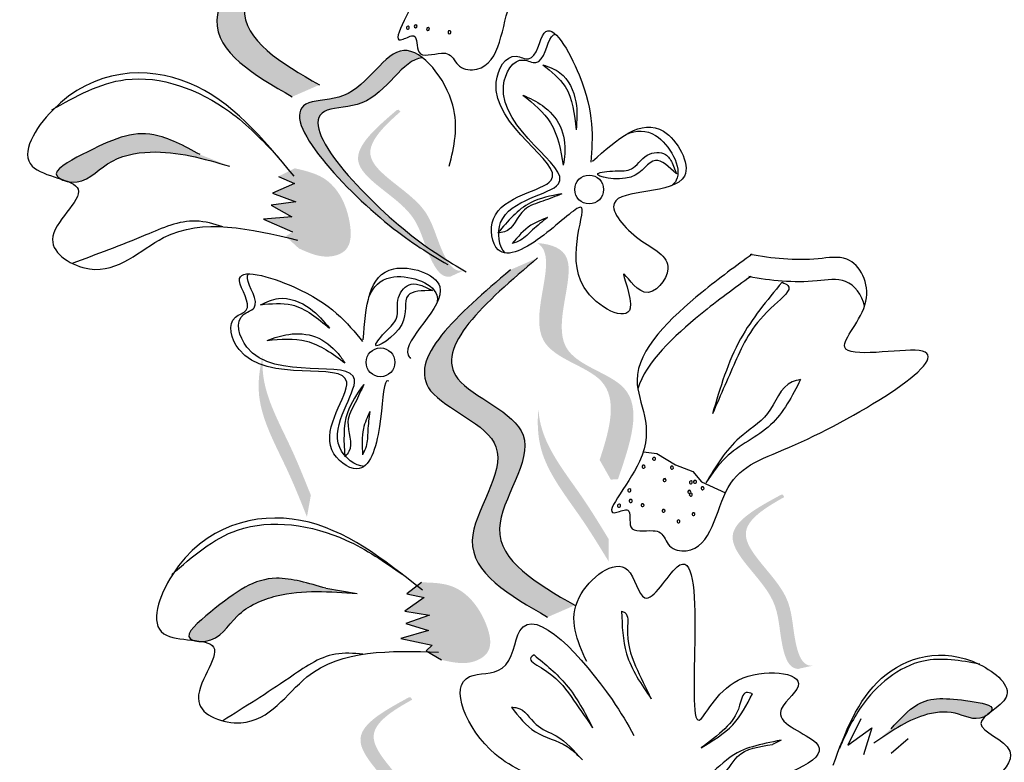
# Model space of a CAD drawing. Units: inches. Extents: x 20 to 120, y 20 to 164.
# Drawn here: x 52 to 53, y 102 to 103 of the extents above; entities that cross this region are included whole.
import ezdxf

# ---------------------------------------------------------------- set-up
doc = ezdxf.new("R2010")
doc.units = ezdxf.units.IN
doc.header["$MEASUREMENT"] = 0
doc.layers.add('Z_Pflanzebene', color=7, linetype='Continuous')

# ---------------------------------------------------------------- blocks, each defined once
blk = doc.blocks.new('Z_Lavendel neu 0.3')
at = {"lineweight": 30, "true_color": 0x44a009}
h = blk.add_hatch(color=74, dxfattribs=at)
edge = h.paths.add_edge_path()
edge.add_spline(control_points=[(-16.3111, 15.8741), (-16.3513, 15.8973), (-16.4277, 15.9413), (-16.3249, 16.0618), (-16.4934, 16.1182), (-16.4055, 16.1935), (-16.3504, 16.2406)], knot_values=[0, 0, 0, 0, 1.189658, 2.257664, 3.212729, 4.815743, 4.815743, 4.815743, 4.815743], degree=3, periodic=0)
edge.add_line((-16.3504, 16.2406), (-16.3216, 16.2532))
edge.add_spline(control_points=[(-16.3216, 16.2532), (-16.3768, 16.2061), (-16.4647, 16.1308), (-16.2962, 16.0744), (-16.399, 15.9539), (-16.3226, 15.9099), (-16.2824, 15.8866)], knot_values=[0, 0, 0, 0, 1.603014, 2.558079, 3.626085, 4.815743, 4.815743, 4.815743, 4.815743], degree=3, periodic=0)
edge.add_line((-16.2824, 15.8866), (-16.3111, 15.8741))
h = blk.add_hatch(color=74, dxfattribs=at)
edge = h.paths.add_edge_path()
edge.add_spline(control_points=[(-16.1587, 15.704), (-16.1739, 15.7131), (-16.2311, 15.7498), (-16.347, 15.8727), (-16.2377, 15.8694), (-16.2088, 15.9327), (-16.1801, 15.9203), (-16.1735, 15.9151)], knot_values=[0.883561, 0.883561, 0.883561, 0.883561, 1.33127, 2.496472, 2.777747, 3.378001, 3.566756, 3.566756, 3.566756, 3.566756], degree=3, periodic=0)
edge.add_spline(control_points=[(-16.1735, 15.9151), (-16.1736, 15.9151), (-16.1943, 15.914), (-16.2182, 15.8617), (-16.3275, 15.865), (-16.2228, 15.7541), (-16.168, 15.7147), (-16.1585, 15.7084)], knot_values=[1.068339, 1.068339, 1.068339, 1.068339, 1.072316, 1.67257, 1.953845, 3.119046, 3.382077, 3.382077, 3.382077, 3.382077], degree=3, periodic=0)
edge.add_line((-16.1585, 15.7084), (-16.1587, 15.704))
h = blk.add_hatch(color=74, dxfattribs=at)
edge = h.paths.add_edge_path()
edge.add_spline(control_points=[(-16.1301, 15.6907), (-16.1331, 15.69), (-16.1422, 15.6908), (-16.1585, 15.72), (-16.1671, 15.7668), (-16.252, 15.8053), (-16.2149, 15.8425), (-16.1968, 15.8584)], knot_values=[0.560734, 0.560734, 0.560734, 0.560734, 1.190913, 2.562758, 5.447101, 10.10323, 13.468903, 13.468903, 13.468903, 13.468903], degree=3, periodic=0)
edge.add_spline(control_points=[(-16.1968, 15.8584), (-16.1975, 15.8591), (-16.1982, 15.8598), (-16.1988, 15.8604)], knot_values=[18.947861, 18.947861, 18.947861, 18.947861, 19.178659, 19.178659, 19.178659, 19.178659], degree=3, periodic=0)
edge.add_line((-16.1988, 15.8604), (-16.2006, 15.8601))
edge.add_spline(control_points=[(-16.2006, 15.8601), (-16.2222, 15.8416), (-16.2693, 15.801), (-16.18, 15.7606), (-16.1715, 15.7138), (-16.1554, 15.6849), (-16.1467, 15.6839), (-16.144, 15.6843)], knot_values=[0, 0, 0, 0, 6.05927, 13.244655, 17.695802, 19.812847, 20.683744, 20.683744, 20.683744, 20.683744], degree=3, periodic=0)
edge.add_spline(control_points=[(-16.144, 15.6843), (-16.1395, 15.6865), (-16.1348, 15.6886), (-16.1301, 15.6907)], knot_values=[3.688703, 3.688703, 3.688703, 3.688703, 4.546623, 4.546623, 4.546623, 4.546623], degree=3, periodic=0)
h = blk.add_hatch(color=74, dxfattribs=at)
edge = h.paths.add_edge_path()
edge.add_spline(control_points=[(-16.556, 15.7875), (-16.5575, 15.7883), (-16.5664, 15.7954), (-16.5096, 15.8257), (-16.4662, 15.8442), (-16.4249, 15.822), (-16.4082, 15.813)], knot_values=[0, 0, 0, 0, 0.026547, 0.21034, 0.62128, 0.901123, 0.901123, 0.901123, 0.901123], degree=3, periodic=0)
edge.add_line((-16.4082, 15.813), (-16.3772, 15.8008))
edge.add_spline(control_points=[(-16.3772, 15.8008), (-16.4047, 15.8088), (-16.4474, 15.821), (-16.507, 15.809), (-16.5288, 15.7818), (-16.5467, 15.7844), (-16.5481, 15.7847)], knot_values=[0.941704, 0.941704, 0.941704, 0.941704, 1.387469, 1.632284, 1.855192, 1.875474, 1.875474, 1.875474, 1.875474], degree=3, periodic=0)
edge.add_spline(control_points=[(-16.5481, 15.7847), (-16.5506, 15.7857), (-16.5532, 15.7866), (-16.556, 15.7875)], knot_values=[2.031207, 2.031207, 2.031207, 2.031207, 2.070878, 2.070878, 2.070878, 2.070878], degree=3, periodic=0)
h = blk.add_hatch(color=74, dxfattribs=at)
edge = h.paths.add_edge_path()
edge.add_spline(control_points=[(-16.3084, 15.7986), (-16.2977, 15.7961), (-16.2685, 15.7894), (-16.2488, 15.7517), (-16.2484, 15.7123), (-16.2768, 15.7017), (-16.2931, 15.7091), (-16.304, 15.714)], knot_values=[0, 0, 0, 0, 0.161114, 0.441427, 0.586891, 0.672069, 0.848925, 0.848925, 0.848925, 0.848925], degree=3, periodic=0)
edge.add_line((-16.304, 15.714), (-16.318, 15.7268))
edge.add_line((-16.318, 15.7268), (-16.3106, 15.7314))
edge.add_line((-16.3106, 15.7314), (-16.3415, 15.745))
edge.add_line((-16.3415, 15.745), (-16.3113, 15.7472))
edge.add_line((-16.3113, 15.7472), (-16.3332, 15.7596))
edge.add_line((-16.3332, 15.7596), (-16.3071, 15.7631))
edge.add_line((-16.3071, 15.7631), (-16.3318, 15.7723))
edge.add_line((-16.3318, 15.7723), (-16.3087, 15.7824))
edge.add_line((-16.3087, 15.7824), (-16.3256, 15.79))
edge.add_line((-16.3256, 15.79), (-16.3084, 15.7986))
h = blk.add_hatch(color=74, dxfattribs=at)
edge = h.paths.add_edge_path()
edge.add_spline(control_points=[(-15.9867, 15.4908), (-15.9757, 15.5237), (-15.9605, 15.5828), (-16.0784, 15.6051), (-16.0326, 15.6972), (-16.0489, 15.7174), (-16.0521, 15.7197)], knot_values=[3.509882, 3.509882, 3.509882, 3.509882, 7.088532, 10.237069, 14.170147, 14.843915, 14.843915, 14.843915, 14.843915], degree=3, periodic=0)
edge.add_spline(control_points=[(-16.0521, 15.7197), (-16.0367, 15.7184), (-16.0016, 15.7045), (-16.0546, 15.5979), (-15.9314, 15.5746), (-15.9544, 15.508), (-15.9673, 15.4705)], knot_values=[2.295062, 2.295062, 2.295062, 2.295062, 4.18365, 8.116728, 11.265265, 15.317095, 15.317095, 15.317095, 15.317095], degree=3, periodic=0)
edge.add_line((-15.9673, 15.4705), (-15.9749, 15.47))
edge.add_spline(control_points=[(-15.9749, 15.47), (-15.9788, 15.4769), (-15.9827, 15.4839), (-15.9867, 15.4908)], knot_values=[144.751726, 144.751726, 144.751726, 144.751726, 145.762031, 145.762031, 145.762031, 145.762031], degree=3, periodic=0)
h = blk.add_hatch(color=74, dxfattribs=at)
edge = h.paths.add_edge_path()
edge.add_spline(control_points=[(-16.0416, 15.3249), (-16.0818, 15.3481), (-16.1582, 15.3921), (-16.0554, 15.5126), (-16.2239, 15.569), (-16.136, 15.6443), (-16.0808, 15.6914)], knot_values=[0, 0, 0, 0, 1.189658, 2.257664, 3.212729, 4.815743, 4.815743, 4.815743, 4.815743], degree=3, periodic=0)
edge.add_line((-16.0808, 15.6914), (-16.0521, 15.704))
edge.add_spline(control_points=[(-16.0521, 15.704), (-16.1072, 15.6568), (-16.1952, 15.5816), (-16.0267, 15.5251), (-16.1294, 15.4047), (-16.0531, 15.3606), (-16.0128, 15.3374)], knot_values=[0, 0, 0, 0, 1.603014, 2.558079, 3.626085, 4.815743, 4.815743, 4.815743, 4.815743], degree=3, periodic=0)
edge.add_line((-16.0128, 15.3374), (-16.0416, 15.3249))
h = blk.add_hatch(color=74, dxfattribs=at)
edge = h.paths.add_edge_path()
edge.add_spline(control_points=[(-16.2955, 15.4306), (-16.3021, 15.4472), (-16.319, 15.4896), (-16.351, 15.546), (-16.3456, 15.5872), (-16.3419, 15.6015)], knot_values=[0.549592, 0.549592, 0.549592, 0.549592, 1.117331, 1.997312, 2.458846, 2.458846, 2.458846, 2.458846], degree=3, periodic=0)
edge.add_spline(control_points=[(-16.3419, 15.6015), (-16.3425, 15.595), (-16.3427, 15.5616), (-16.3149, 15.5125), (-16.2981, 15.4702), (-16.2914, 15.4536)], knot_values=[3.19782, 3.19782, 3.19782, 3.19782, 4.05183, 7.578126, 9.853196, 9.853196, 9.853196, 9.853196], degree=3, periodic=0)
edge.add_line((-16.2914, 15.4536), (-16.2955, 15.4306))
h = blk.add_hatch(color=74, dxfattribs=at)
edge = h.paths.add_edge_path()
edge.add_spline(control_points=[(-15.9772, 15.3837), (-15.9865, 15.3989), (-16.0102, 15.4379), (-16.051, 15.4882), (-16.0526, 15.5298), (-16.0513, 15.5445)], knot_values=[0.549592, 0.549592, 0.549592, 0.549592, 1.117331, 1.997312, 2.458846, 2.458846, 2.458846, 2.458846], degree=3, periodic=0)
edge.add_spline(control_points=[(-16.0513, 15.5445), (-16.0508, 15.5379), (-16.0455, 15.505), (-16.01, 15.4612), (-15.9863, 15.4223), (-15.977, 15.407)], knot_values=[3.19782, 3.19782, 3.19782, 3.19782, 4.05183, 7.578126, 9.853196, 9.853196, 9.853196, 9.853196], degree=3, periodic=0)
edge.add_line((-15.977, 15.407), (-15.9772, 15.3837))
h = blk.add_hatch(color=74, dxfattribs=at)
edge = h.paths.add_edge_path()
edge.add_spline(control_points=[(-15.7622, 15.2735), (-15.7653, 15.2735), (-15.774, 15.2762), (-15.7837, 15.3082), (-15.7821, 15.3558), (-15.8569, 15.4114), (-15.8128, 15.4399), (-15.7918, 15.4516)], knot_values=[0.560734, 0.560734, 0.560734, 0.560734, 1.190913, 2.562758, 5.447101, 10.10323, 13.468903, 13.468903, 13.468903, 13.468903], degree=3, periodic=0)
edge.add_spline(control_points=[(-15.7918, 15.4516), (-15.7923, 15.4524), (-15.7928, 15.4532), (-15.7933, 15.454)], knot_values=[18.947861, 18.947861, 18.947861, 18.947861, 19.178659, 19.178659, 19.178659, 19.178659], degree=3, periodic=0)
edge.add_line((-15.7933, 15.454), (-15.7951, 15.4541))
edge.add_spline(control_points=[(-15.7951, 15.4541), (-15.8201, 15.4405), (-15.8747, 15.4109), (-15.7961, 15.3524), (-15.7977, 15.3049), (-15.7881, 15.2733), (-15.7798, 15.2704), (-15.7771, 15.2702)], knot_values=[0, 0, 0, 0, 6.05927, 13.244655, 17.695802, 19.812847, 20.683744, 20.683744, 20.683744, 20.683744], degree=3, periodic=0)
edge.add_spline(control_points=[(-15.7771, 15.2702), (-15.7722, 15.2714), (-15.7672, 15.2725), (-15.7622, 15.2735)], knot_values=[3.688703, 3.688703, 3.688703, 3.688703, 4.546623, 4.546623, 4.546623, 4.546623], degree=3, periodic=0)
h = blk.add_hatch(color=74, dxfattribs=at)
edge = h.paths.add_edge_path()
edge.add_spline(control_points=[(-16.415, 15.3003), (-16.4166, 15.3008), (-16.4267, 15.3058), (-16.3774, 15.3472), (-16.3387, 15.3741), (-16.2937, 15.3607), (-16.2755, 15.3553)], knot_values=[0, 0, 0, 0, 0.048939, 0.387766, 1.14534, 1.661235, 1.661235, 1.661235, 1.661235], degree=3, periodic=0)
edge.add_line((-16.2755, 15.3553), (-16.2426, 15.3498))
edge.add_spline(control_points=[(-16.2426, 15.3498), (-16.2712, 15.3519), (-16.3155, 15.3552), (-16.3714, 15.3313), (-16.3872, 15.3002), (-16.4052, 15.2991), (-16.4067, 15.2991)], knot_values=[1.736046, 1.736046, 1.736046, 1.736046, 2.557822, 3.009142, 3.420076, 3.457467, 3.457467, 3.457467, 3.457467], degree=3, periodic=0)
edge.add_spline(control_points=[(-16.4067, 15.2991), (-16.4093, 15.2996), (-16.4121, 15.3), (-16.415, 15.3003)], knot_values=[3.744562, 3.744562, 3.744562, 3.744562, 3.817696, 3.817696, 3.817696, 3.817696], degree=3, periodic=0)
h = blk.add_hatch(color=74, dxfattribs=at)
edge = h.paths.add_edge_path()
edge.add_spline(control_points=[(-16.1748, 15.3616), (-16.1639, 15.3613), (-16.1339, 15.3607), (-16.107, 15.3278), (-16.0985, 15.2893), (-16.1242, 15.2732), (-16.1416, 15.2771), (-16.1534, 15.2797)], knot_values=[0, 0, 0, 0, 0.161114, 0.441427, 0.586891, 0.672069, 0.848925, 0.848925, 0.848925, 0.848925], degree=3, periodic=0)
edge.add_line((-16.1534, 15.2797), (-16.1696, 15.2894))
edge.add_line((-16.1696, 15.2894), (-16.1633, 15.2953))
edge.add_line((-16.1633, 15.2953), (-16.1963, 15.3023))
edge.add_line((-16.1963, 15.3023), (-16.1672, 15.3106))
edge.add_line((-16.1672, 15.3106), (-16.1912, 15.3183))
edge.add_line((-16.1912, 15.3183), (-16.1663, 15.3271))
edge.add_line((-16.1663, 15.3271), (-16.1924, 15.331))
edge.add_line((-16.1924, 15.331), (-16.1719, 15.3456))
edge.add_line((-16.1719, 15.3456), (-16.19, 15.3496))
edge.add_line((-16.19, 15.3496), (-16.1748, 15.3616))
h = blk.add_hatch(color=74, dxfattribs=at)
edge = h.paths.add_edge_path()
edge.add_spline(control_points=[(-16.1548, 15.0597), (-16.1579, 15.0598), (-16.1667, 15.0624), (-16.1764, 15.0944), (-16.1748, 15.142), (-16.2496, 15.1976), (-16.2055, 15.2261), (-16.1844, 15.2378)], knot_values=[0.560734, 0.560734, 0.560734, 0.560734, 1.190913, 2.562758, 5.447101, 10.10323, 13.468903, 13.468903, 13.468903, 13.468903], degree=3, periodic=0)
edge.add_spline(control_points=[(-16.1844, 15.2378), (-16.185, 15.2386), (-16.1855, 15.2394), (-16.186, 15.2402)], knot_values=[18.947861, 18.947861, 18.947861, 18.947861, 19.178659, 19.178659, 19.178659, 19.178659], degree=3, periodic=0)
edge.add_line((-16.186, 15.2402), (-16.1878, 15.2403))
edge.add_spline(control_points=[(-16.1878, 15.2403), (-16.2128, 15.2267), (-16.2674, 15.1971), (-16.1888, 15.1386), (-16.1904, 15.0911), (-16.1808, 15.0595), (-16.1725, 15.0566), (-16.1697, 15.0564)], knot_values=[0, 0, 0, 0, 6.05927, 13.244655, 17.695802, 19.812847, 20.683744, 20.683744, 20.683744, 20.683744], degree=3, periodic=0)
edge.add_spline(control_points=[(-16.1697, 15.0564), (-16.1649, 15.0576), (-16.1599, 15.0587), (-16.1548, 15.0597)], knot_values=[3.688703, 3.688703, 3.688703, 3.688703, 4.546623, 4.546623, 4.546623, 4.546623], degree=3, periodic=0)
h = blk.add_hatch(color=74, dxfattribs=at)
edge = h.paths.add_edge_path()
edge.add_spline(control_points=[(-15.6792, 15.207), (-15.6701, 15.217), (-15.6477, 15.2416), (-15.6143, 15.2393), (-15.5692, 15.2323), (-15.5735, 15.2255), (-15.5742, 15.2246)], knot_values=[0, 0, 0, 0, 0.402957, 0.994686, 1.259338, 1.297564, 1.297564, 1.297564, 1.297564], degree=3, periodic=0)
edge.add_spline(control_points=[(-15.5742, 15.2246), (-15.5759, 15.2233), (-15.5775, 15.2221), (-15.5789, 15.2209)], knot_values=[2.924816, 2.924816, 2.924816, 2.924816, 2.98194, 2.98194, 2.98194, 2.98194], degree=3, periodic=0)
edge.add_spline(control_points=[(-15.5789, 15.2209), (-15.5798, 15.2203), (-15.5911, 15.2144), (-15.6121, 15.2275), (-15.6548, 15.2216), (-15.6805, 15.2034), (-15.6972, 15.1917)], knot_values=[1.355997, 1.355997, 1.355997, 1.355997, 1.385203, 1.706177, 2.058696, 2.700571, 2.700571, 2.700571, 2.700571], degree=3, periodic=0)
edge.add_line((-15.6972, 15.1917), (-15.6792, 15.207))
at = {"color": 74, "lineweight": 30, "true_color": 0x44a009}
for p, q in [((-15.91, 15.8044), (-15.9056, 15.7926)), ((-16.3087, 15.7824), (-16.3318, 15.7723)), ((-16.3256, 15.79), (-16.3087, 15.7824)), ((-16.3318, 15.7723), (-16.3071, 15.7631)), ((-16.3071, 15.7631), (-16.3332, 15.7596)), ((-16.3332, 15.7596), (-16.3113, 15.7472)), ((-16.3113, 15.7472), (-16.3415, 15.745)), ((-16.3415, 15.745), (-16.3106, 15.7314)), ((-16.1743, 15.6749), (-16.163, 15.6695)), ((-15.9404, 15.4992), (-15.9262, 15.4974)), ((-15.9262, 15.4974), (-15.9065, 15.4855)), ((-15.9065, 15.4855), (-15.8884, 15.4786)), ((-15.8884, 15.4786), (-15.8792, 15.4675)), ((-15.8792, 15.4675), (-15.8539, 15.4562)), ((-16.1748, 15.3616), (-16.19, 15.3496)), ((-16.2755, 15.3553), (-16.2426, 15.3498)), ((-16.1719, 15.3456), (-16.1924, 15.331)), ((-16.19, 15.3496), (-16.1719, 15.3456)), ((-16.1924, 15.331), (-16.1663, 15.3271)), ((-16.1663, 15.3271), (-16.1912, 15.3183)), ((-16.1912, 15.3183), (-16.1672, 15.3106)), ((-16.1672, 15.3106), (-16.1963, 15.3023)), ((-16.1963, 15.3023), (-16.1633, 15.2953)), ((-16.1633, 15.2953), (-16.1696, 15.2894)), ((-16.1696, 15.2894), (-16.1534, 15.2797)), ((-15.7112, 15.2177), (-15.7248, 15.1896)), ((-15.7248, 15.1896), (-15.6996, 15.208)), ((-15.6996, 15.208), (-15.7082, 15.1795)), ((-15.7952, 15.1951), (-15.8044, 15.1904)), ((-15.6611, 15.1963), (-15.6791, 15.1809))]:
    blk.add_line(p, q, dxfattribs=at)
for centre in [(-15.9977, 15.7762), (-16.2179, 15.5938)]:
    blk.add_circle(centre, 0.0152, dxfattribs=at)
for centre, start, end in [((-16.189, 15.947), 343.7456, 163.7456), ((-16.1808, 15.9484), 350.5295, 170.5295), ((-16.1808, 15.9484), 170.5295, 350.5295), ((-16.189, 15.947), 163.7456, 343.7456), ((-16.1677, 15.9455), 350.5295, 170.5295), ((-16.1677, 15.9455), 170.5295, 350.5295), ((-16.1451, 15.9422), 170.5295, 350.5295), ((-16.1451, 15.9422), 350.5295, 170.5295), ((-15.9292, 15.4919), 163.7456, 343.7456), ((-15.9292, 15.4919), 343.7456, 163.7456), ((-15.9403, 15.4837), 163.7456, 343.7456), ((-15.9403, 15.4837), 343.7456, 163.7456), ((-15.9104, 15.4827), 163.7456, 343.7456), ((-15.9104, 15.4827), 343.7456, 163.7456), ((-15.9181, 15.4695), 343.7456, 163.7456), ((-15.9553, 15.4587), 343.7456, 163.7456), ((-15.9181, 15.4695), 163.7456, 343.7456), ((-15.8904, 15.4671), 343.7456, 163.7456), ((-15.8904, 15.4671), 163.7456, 343.7456), ((-15.886, 15.4677), 163.7456, 343.7456), ((-15.886, 15.4677), 343.7456, 163.7456), ((-15.878, 15.4609), 343.7456, 163.7456), ((-15.878, 15.4609), 163.7456, 343.7456), ((-15.9553, 15.4587), 163.7456, 343.7456), ((-15.892, 15.4572), 163.7456, 343.7456), ((-15.892, 15.4572), 343.7456, 163.7456), ((-15.8905, 15.4542), 163.7456, 343.7456), ((-15.8905, 15.4542), 343.7456, 163.7456), ((-15.9662, 15.4425), 163.7456, 343.7456), ((-15.9662, 15.4425), 343.7456, 163.7456), ((-15.9539, 15.4475), 343.7456, 163.7456), ((-15.9539, 15.4475), 163.7456, 343.7456), ((-15.9413, 15.443), 163.7456, 343.7456), ((-15.9413, 15.443), 343.7456, 163.7456), ((-15.9192, 15.4371), 163.7456, 343.7456), ((-15.9192, 15.4371), 343.7456, 163.7456), ((-15.8876, 15.4335), 343.7456, 163.7456), ((-15.8876, 15.4335), 163.7456, 343.7456), ((-15.9034, 15.4259), 343.7456, 163.7456), ((-15.9034, 15.4259), 163.7456, 343.7456)]:
    blk.add_arc(centre, 0.00158, start, end, dxfattribs=at)
for points, knots in [([(-9.3121, 11.4324), (-10.042, 11.8433), (-12.0314, 13.0332), (-14.0683, 15.2254), (-15.4725, 16.8092), (-15.8952, 17.2859)], [1.008197, 1.008197, 1.008197, 1.008197, 3.900629, 9.037425, 11.249362, 11.249362, 11.249362, 11.249362]), ([(-9.3407, 11.3492), (-9.3615, 11.3609), (-9.3822, 11.3726), (-9.9446, 11.6901), (-10.4796, 12.0068), (-11.3935, 12.6283), (-11.7795, 12.9233), (-12.5186, 13.5532), (-12.8733, 13.8866), (-13.7659, 14.7791), (-14.2882, 15.3549), (-15.1917, 16.3621), (-15.5759, 16.7954), (-15.9599, 17.2285)], [0.989917, 0.989917, 0.989917, 0.989917, 1.072062, 1.072062, 3.216187, 3.216187, 4.893527, 4.893527, 6.570867, 6.570867, 9.239519, 9.239519, 11.249362, 11.249362, 11.249362, 11.249362]), ([(-16.3216, 16.2532), (-16.3768, 16.2061), (-16.4647, 16.1308), (-16.2962, 16.0744), (-16.399, 15.9539), (-16.3226, 15.9099), (-16.2824, 15.8866)], [0, 0, 0, 0, 0.2748681, 0.4386327, 0.6217632, 0.8257534, 0.8257534, 0.8257534, 0.8257534]), ([(-16.3504, 16.2406), (-16.4055, 16.1935), (-16.4934, 16.1182), (-16.3249, 16.0618), (-16.4277, 15.9413), (-16.3513, 15.8973), (-16.3111, 15.8741)], [0, 0, 0, 0, 0.2748681, 0.4386327, 0.6217632, 0.8257534, 0.8257534, 0.8257534, 0.8257534]), ([(-16.0841, 16.2222), (-16.0998, 16.2078), (-16.1431, 16.1675), (-16.2167, 16.0799), (-16.1481, 16.016), (-16.2161, 15.9208), (-16.1776, 15.9439), (-16.1822, 15.9116), (-16.1587, 15.9211), (-16.1422, 15.9193), (-16.1364, 15.9027), (-16.0902, 15.8997), (-16.0908, 15.9927), (-16.0034, 16.0254), (-15.8075, 16.1787), (-16.0062, 16.1125), (-15.9445, 16.1858), (-15.9768, 16.2362), (-16.0289, 16.2203), (-16.0628, 16.2201), (-16.0865, 16.2216)], [0.060767, 0.060767, 0.060767, 0.060767, 0.375505, 0.921862, 1.329491, 1.607338, 1.663334, 1.747289, 1.860687, 1.898255, 1.978418, 2.066078, 2.446066, 2.845256, 3.623815, 3.997392, 4.250465, 4.481275, 4.62405, 4.965032, 4.965032, 4.965032, 4.965032]), ([(-15.9943, 15.806), (-15.9684, 15.8291), (-15.9259, 15.867), (-15.8695, 15.7657), (-15.9992, 15.7816), (-15.9474, 15.7194), (-15.9006, 15.7016), (-15.9376, 15.651), (-15.9723, 15.7078), (-15.9356, 15.6246), (-16.0405, 15.676), (-15.9833, 15.7857), (-16.0449, 15.7248), (-16.0964, 15.6957), (-16.1088, 15.7679), (-15.9766, 15.7816), (-16.1229, 15.8531), (-16.0829, 15.9234), (-16.0537, 15.9071), (-16.0457, 15.9701), (-15.9905, 15.8725), (-15.994, 15.8308), (-15.9961, 15.8051)], [0, 0, 0, 0, 0.146542, 0.240207, 0.383356, 0.466479, 0.544652, 0.60745, 0.659597, 0.725938, 0.821849, 0.974303, 1.061762, 1.152915, 1.212111, 1.344088, 1.557605, 1.619611, 1.643593, 1.700768, 1.804314, 1.971287, 1.971287, 1.971287, 1.971287]), ([(-16.0865, 15.7092), (-16.0928, 15.7157), (-16.1007, 15.764), (-15.9689, 15.7777), (-16.1152, 15.8492), (-16.0752, 15.9195), (-16.046, 15.9032), (-16.0418, 15.9359), (-16.0347, 15.9399), (-16.0331, 15.94)], [4.846162, 4.846162, 4.846162, 4.846162, 5.089649, 5.643821, 6.540377, 6.80074, 6.90144, 7.141517, 7.203008, 7.203008, 7.203008, 7.203008]), ([(-16.1453, 15.8008), (-16.1403, 15.8214), (-16.1292, 15.8669), (-16.1981, 15.9562), (-16.2377, 15.8694), (-16.347, 15.8727), (-16.224, 15.7423), (-16.1659, 15.7082), (-16.147, 15.6971)], [0, 0, 0, 0, 0.1158162, 0.2553744, 0.3983261, 0.4653125, 0.7428077, 0.8768386, 0.8768386, 0.8768386, 0.8768386]), ([(-16.309, 15.7901), (-16.342, 15.83), (-16.4076, 15.9095), (-16.5446, 15.9031), (-16.6126, 15.7914), (-16.5043, 15.7851), (-16.5896, 15.7231), (-16.5071, 15.6733), (-16.435, 15.7539), (-16.3553, 15.7347), (-16.3056, 15.7228)], [0, 0, 0, 0, 0.266515, 0.530637, 0.643866, 0.74172, 0.848866, 0.938382, 1.091109, 1.345262, 1.345262, 1.345262, 1.345262]), ([(-16.1735, 15.9151), (-16.1736, 15.9151), (-16.1943, 15.914), (-16.2182, 15.8617), (-16.3275, 15.865), (-16.2045, 15.7346), (-16.1464, 15.7005), (-16.1275, 15.6894)], [1.068339, 1.068339, 1.068339, 1.068339, 1.072316, 1.67257, 1.953845, 3.119046, 3.681842, 3.681842, 3.681842, 3.681842]), ([(-16.0467, 15.9078), (-16.0378, 15.9007), (-16.0162, 15.8836), (-16.0132, 15.8557), (-16.0114, 15.8393)], [0, 0, 0, 0, 0.0591961, 0.1436588, 0.1436588, 0.1436588, 0.1436588]), ([(-16.0467, 15.9078), (-16.0402, 15.9055), (-16.0225, 15.8994), (-16.0092, 15.8703), (-16.0107, 15.849), (-16.0114, 15.8393)], [0, 0, 0, 0, 0.0359228, 0.098979, 0.1516479, 0.1516479, 0.1516479, 0.1516479]), ([(-16.5646, 15.8603), (-16.5394, 15.8745), (-16.4797, 15.9081), (-16.384, 15.8721), (-16.342, 15.8275), (-16.326, 15.8106)], [0, 0, 0, 0, 0.1509904, 0.3572209, 0.4836511, 0.4836511, 0.4836511, 0.4836511]), ([(-16.0677, 15.8759), (-16.0566, 15.8669), (-16.0331, 15.8478), (-16.0278, 15.8178), (-16.025, 15.8019)], [0, 0, 0, 0, 0.0745959, 0.1583075, 0.1583075, 0.1583075, 0.1583075]), ([(-16.0677, 15.8759), (-16.0605, 15.8726), (-16.0447, 15.8653), (-16.0255, 15.844), (-16.0224, 15.8196), (-16.0244, 15.8059), (-16.025, 15.8019)], [0, 0, 0, 0, 0.0424464, 0.0936545, 0.1467448, 0.1685396, 0.1685396, 0.1685396, 0.1685396]), ([(-16.4082, 15.813), (-16.4249, 15.822), (-16.4662, 15.8442), (-16.5096, 15.8257), (-16.5719, 15.7924), (-16.5319, 15.7781), (-16.507, 15.809), (-16.4474, 15.821), (-16.4047, 15.8088), (-16.3772, 15.8008)], [0, 0, 0, 0, 0.0959651, 0.2368867, 0.2999141, 0.3298892, 0.4063297, 0.4902829, 0.6431468, 0.6431468, 0.6431468, 0.6431468]), ([(-15.9587, 15.8343), (-15.948, 15.8389), (-15.922, 15.8404), (-15.8967, 15.7949), (-15.9087, 15.7818), (-15.9109, 15.7802)], [0.3530878, 0.3530878, 0.3530878, 0.3530878, 0.6153275, 1.0086267, 1.0769732, 1.0769732, 1.0769732, 1.0769732]), ([(-15.9056, 15.7926), (-15.9135, 15.8001), (-15.9308, 15.8164), (-15.9471, 15.7798), (-16.0043, 15.7927), (-15.9693, 15.7964), (-15.9505, 15.7951), (-15.9397, 15.8149), (-15.9175, 15.8171), (-15.912, 15.8078), (-15.91, 15.8044)], [0, 0, 0, 0, 0.0474782, 0.1035298, 0.1667384, 0.2002615, 0.2312813, 0.2708148, 0.3057969, 0.3260542, 0.3260542, 0.3260542, 0.3260542]), ([(-16.0266, 15.7717), (-16.0382, 15.7695), (-16.0655, 15.7643), (-16.0836, 15.7428), (-16.094, 15.7304)], [0, 0, 0, 0, 0.0621141, 0.1460284, 0.1460284, 0.1460284, 0.1460284]), ([(-16.0266, 15.7717), (-16.0332, 15.769), (-16.0463, 15.7635), (-16.0712, 15.7567), (-16.0784, 15.7316), (-16.0916, 15.7306), (-16.094, 15.7304)], [0, 0, 0, 0, 0.0386361, 0.0770903, 0.1336983, 0.1462695, 0.1462695, 0.1462695, 0.1462695]), ([(-16.3842, 15.7369), (-16.3937, 15.7398), (-16.4211, 15.7477), (-16.4751, 15.7234), (-16.5177, 15.7076), (-16.5434, 15.6982)], [0.0150673, 0.0150673, 0.0150673, 0.0150673, 0.1625906, 0.4415753, 0.8641305, 0.8641305, 0.8641305, 0.8641305]), ([(-16.0418, 15.7465), (-16.0478, 15.7442), (-16.0626, 15.7384), (-16.0729, 15.7263), (-16.079, 15.7191)], [0, 0, 0, 0, 0.03448117, 0.08436319, 0.08436319, 0.08436319, 0.08436319]), ([(-16.0418, 15.7465), (-16.0471, 15.7423), (-16.0568, 15.7348), (-16.0677, 15.7231), (-16.076, 15.7201), (-16.079, 15.7191)], [0, 0, 0, 0, 0.03665244, 0.0665496, 0.08382829, 0.08382829, 0.08382829, 0.08382829]), ([(-16.0521, 15.704), (-16.1072, 15.6568), (-16.1952, 15.5816), (-16.0267, 15.5251), (-16.1294, 15.4047), (-16.0531, 15.3606), (-16.0128, 15.3374)], [0, 0, 0, 0, 0.2748681, 0.4386327, 0.6217632, 0.8257534, 0.8257534, 0.8257534, 0.8257534]), ([(-15.8256, 15.7079), (-15.8428, 15.6955), (-15.8906, 15.6606), (-15.974, 15.5823), (-15.9134, 15.5107), (-15.9922, 15.4243), (-15.9513, 15.4427), (-15.9596, 15.4111), (-15.9352, 15.4178), (-15.919, 15.414), (-15.9153, 15.3969), (-15.8697, 15.3884), (-15.8593, 15.4809), (-15.7687, 15.503), (-15.5561, 15.6321), (-15.7612, 15.5898), (-15.6912, 15.6553), (-15.7174, 15.7092), (-15.771, 15.6995), (-15.8047, 15.7034), (-15.828, 15.7076)], [0.060767, 0.060767, 0.060767, 0.060767, 0.375505, 0.921862, 1.329491, 1.607338, 1.663334, 1.747289, 1.860687, 1.898255, 1.978418, 2.066078, 2.446066, 2.845256, 3.623815, 3.997392, 4.250465, 4.481275, 4.62405, 4.965032, 4.965032, 4.965032, 4.965032]), ([(-16.2092, 15.574), (-16.2101, 15.5745), (-16.215, 15.5747), (-16.2163, 15.524), (-16.2331, 15.4673), (-16.2921, 15.5107), (-16.2065, 15.6123), (-16.3615, 15.5623), (-16.3814, 15.6406), (-16.3491, 15.6492), (-16.3871, 15.7001), (-16.2795, 15.6681), (-16.2531, 15.6357), (-16.2368, 15.6156)], [4.02713, 4.02713, 4.02713, 4.02713, 4.091095, 4.458336, 4.841085, 5.089649, 5.643821, 6.540377, 6.80074, 6.90144, 7.141517, 7.576309, 8.277425, 8.277425, 8.277425, 8.277425]), ([(-16.2361, 15.6176), (-16.2335, 15.6522), (-16.2292, 15.709), (-16.1183, 15.6752), (-16.1996, 15.6141), (-16.1873, 15.599), (-16.1861, 15.5979)], [0, 0, 0, 0, 0.615327, 1.008627, 1.609711, 1.660837, 1.660837, 1.660837, 1.660837]), ([(-16.0808, 15.6914), (-16.136, 15.6443), (-16.2239, 15.569), (-16.0554, 15.5126), (-16.1582, 15.3921), (-16.0818, 15.3481), (-16.0416, 15.3249)], [0, 0, 0, 0, 0.2748681, 0.4386327, 0.6217632, 0.8257534, 0.8257534, 0.8257534, 0.8257534]), ([(-16.2353, 15.4839), (-16.2444, 15.4842), (-16.2836, 15.5135), (-16.1982, 15.6148), (-16.3532, 15.5649), (-16.3732, 15.6432), (-16.3408, 15.6517), (-16.3605, 15.6782), (-16.3581, 15.686), (-16.3571, 15.6871)], [4.846162, 4.846162, 4.846162, 4.846162, 5.089649, 5.643821, 6.540377, 6.80074, 6.90144, 7.141517, 7.203008, 7.203008, 7.203008, 7.203008]), ([(-16.2301, 15.6627), (-16.2256, 15.6734), (-16.208, 15.6925), (-16.1581, 15.6773), (-16.1577, 15.6596), (-16.1582, 15.6568)], [0.3530878, 0.3530878, 0.3530878, 0.3530878, 0.6153275, 1.0086267, 1.0769732, 1.0769732, 1.0769732, 1.0769732]), ([(-15.8269, 15.6845), (-15.8442, 15.6722), (-15.8875, 15.6405), (-15.9381, 15.5938), (-15.9463, 15.5658)], [0.0607671, 0.0607671, 0.0607671, 0.0607671, 0.3755048, 0.8421735, 0.8421735, 0.8421735, 0.8421735]), ([(-15.7942, 15.6783), (-15.8101, 15.6591), (-15.8443, 15.6181), (-15.8595, 15.5669), (-15.8676, 15.5395)], [0, 0, 0, 0, 0.1330597, 0.2850468, 0.2850468, 0.2850468, 0.2850468]), ([(-15.7942, 15.6783), (-15.7917, 15.6772), (-15.7806, 15.6726), (-15.8227, 15.6391), (-15.8405, 15.602), (-15.8588, 15.5597), (-15.8676, 15.5395)], [0, 0, 0, 0, 0.0126313, 0.057504, 0.1824025, 0.2964897, 0.2964897, 0.2964897, 0.2964897]), ([(-15.7072, 15.653), (-15.7098, 15.6651), (-15.7243, 15.6848), (-15.7723, 15.6761), (-15.806, 15.68), (-15.8294, 15.6842)], [4.3251381, 4.3251381, 4.3251381, 4.3251381, 4.4812749, 4.6240504, 4.9650324, 4.9650324, 4.9650324, 4.9650324]), ([(-16.163, 15.6695), (-16.1739, 15.6694), (-16.1976, 15.6691), (-16.184, 15.6315), (-16.2341, 15.6011), (-16.2115, 15.6281), (-16.1971, 15.6401), (-16.203, 15.6619), (-16.1885, 15.6789), (-16.1782, 15.676), (-16.1743, 15.6749)], [0, 0, 0, 0, 0.0474782, 0.1035298, 0.1667384, 0.2002615, 0.2312813, 0.2708148, 0.3057969, 0.3260542, 0.3260542, 0.3260542, 0.3260542]), ([(-16.3445, 15.6546), (-16.3383, 15.6574), (-16.3212, 15.6653), (-16.2916, 15.6536), (-16.2778, 15.6372), (-16.2716, 15.6297)], [0, 0, 0, 0, 0.0359228, 0.098979, 0.1516479, 0.1516479, 0.1516479, 0.1516479]), ([(-16.3445, 15.6546), (-16.3332, 15.6557), (-16.3057, 15.6583), (-16.2842, 15.6403), (-16.2716, 15.6297)], [0, 0, 0, 0, 0.0591961, 0.1436588, 0.1436588, 0.1436588, 0.1436588]), ([(-16.3375, 15.617), (-16.3301, 15.6196), (-16.3136, 15.6253), (-16.285, 15.6233), (-16.2658, 15.6079), (-16.2578, 15.5967), (-16.2554, 15.5934)], [0, 0, 0, 0, 0.0424464, 0.0936545, 0.1467448, 0.1685396, 0.1685396, 0.1685396, 0.1685396]), ([(-16.3375, 15.617), (-16.3233, 15.6182), (-16.2931, 15.6207), (-16.2684, 15.6028), (-16.2554, 15.5934)], [0, 0, 0, 0, 0.0745959, 0.1583075, 0.1583075, 0.1583075, 0.1583075]), ([(-15.7747, 15.5756), (-15.7836, 15.5581), (-15.8015, 15.5226), (-15.8508, 15.502), (-15.8682, 15.476), (-15.8746, 15.4665)], [0, 0, 0, 0, 0.1030792, 0.2084545, 0.2696743, 0.2696743, 0.2696743, 0.2696743]), ([(-15.7747, 15.5756), (-15.7778, 15.575), (-15.795, 15.5713), (-15.8052, 15.5362), (-15.847, 15.5126), (-15.8642, 15.4838), (-15.8746, 15.4665)], [0, 0, 0, 0, 0.0163534, 0.0927712, 0.1629785, 0.2697304, 0.2697304, 0.2697304, 0.2697304]), ([(-16.2356, 15.5705), (-16.2424, 15.5608), (-16.2585, 15.5381), (-16.2566, 15.5101), (-16.2555, 15.494)], [0, 0, 0, 0, 0.0621141, 0.1460284, 0.1460284, 0.1460284, 0.1460284]), ([(-16.2356, 15.5705), (-16.2385, 15.564), (-16.2441, 15.551), (-16.2573, 15.5287), (-16.2451, 15.5057), (-16.2539, 15.4958), (-16.2555, 15.494)], [0, 0, 0, 0, 0.0386361, 0.0770903, 0.1336983, 0.1462695, 0.1462695, 0.1462695, 0.1462695]), ([(-16.2291, 15.5418), (-16.2318, 15.5359), (-16.2384, 15.5215), (-16.2374, 15.5056), (-16.2368, 15.4962)], [0, 0, 0, 0, 0.03448117, 0.08436319, 0.08436319, 0.08436319, 0.08436319]), ([(-16.2291, 15.5418), (-16.23, 15.5351), (-16.2317, 15.5229), (-16.2315, 15.507), (-16.2354, 15.4991), (-16.2368, 15.4962)], [0, 0, 0, 0, 0.03665244, 0.0665496, 0.08382829, 0.08382829, 0.08382829, 0.08382829]), ([(-16.1737, 15.3532), (-16.2141, 15.3855), (-16.2945, 15.45), (-16.4274, 15.4158), (-16.4712, 15.2926), (-16.3639, 15.3084), (-16.4347, 15.2303), (-16.3439, 15.1984), (-16.2897, 15.292), (-16.2078, 15.2895), (-16.1566, 15.2879)], [0, 0, 0, 0, 0.266515, 0.530637, 0.643866, 0.74172, 0.848866, 0.938382, 1.091109, 1.345262, 1.345262, 1.345262, 1.345262]), ([(-16.4382, 15.3698), (-16.4164, 15.3888), (-16.3648, 15.4339), (-16.2638, 15.4182), (-16.2136, 15.3831), (-16.1945, 15.3697)], [0, 0, 0, 0, 0.1509904, 0.3572209, 0.4836511, 0.4836511, 0.4836511, 0.4836511]), ([(-16.0003, 15.2779), (-16.0103, 15.3), (-16.0289, 15.341), (-15.9551, 15.4002), (-15.9411, 15.3215), (-15.8627, 15.4644), (-15.907, 15.1405), (-15.8528, 15.2761), (-15.7507, 15.2646), (-15.8173, 15.2176), (-15.7159, 15.1851), (-15.7865, 15.1595), (-15.832, 15.143)], [0, 0, 0, 0, 0.122715, 0.22822, 0.290637, 0.375524, 0.669246, 0.775285, 0.889537, 0.949554, 1.037574, 1.196824, 1.196824, 1.196824, 1.196824]), ([(-16.2755, 15.3553), (-16.2937, 15.3607), (-16.3387, 15.3741), (-16.3774, 15.3472), (-16.4316, 15.3018), (-16.3894, 15.296), (-16.3714, 15.3313), (-16.3155, 15.3552), (-16.2712, 15.3519), (-16.2426, 15.3498)], [0, 0, 0, 0, 0.0959651, 0.2368867, 0.2999141, 0.3298892, 0.4063297, 0.4902829, 0.6431468, 0.6431468, 0.6431468, 0.6431468]), ([(-16.0669, 15.1616), (-16.0776, 15.1665), (-16.1225, 15.1935), (-16.1536, 15.271), (-16.0791, 15.2618), (-16.073, 15.3592), (-15.9874, 15.2631), (-15.9568, 15.2117), (-15.9507, 15.2001)], [15.074505, 15.074505, 15.074505, 15.074505, 15.438544, 16.685084, 17.198928, 17.830456, 19.586396, 20.141525, 20.141525, 20.141525, 20.141525]), ([(-15.9635, 15.3311), (-15.963, 15.3158), (-15.9619, 15.282), (-15.9427, 15.2539), (-15.9322, 15.2386)], [0, 0, 0, 0, 0.0813697, 0.1790066, 0.1790066, 0.1790066, 0.1790066]), ([(-15.9635, 15.3311), (-15.9623, 15.3307), (-15.9556, 15.3283), (-15.9598, 15.3023), (-15.9501, 15.2742), (-15.938, 15.2502), (-15.9322, 15.2386)], [0, 0, 0, 0, 0.0066986, 0.0363058, 0.1101996, 0.1792326, 0.1792326, 0.1792326, 0.1792326]), ([(-15.7403, 15.1685), (-15.7276, 15.203), (-15.7022, 15.2716), (-15.6089, 15.2993), (-15.5372, 15.2405), (-15.6083, 15.2109), (-15.5367, 15.1893), (-15.5803, 15.1366), (-15.6474, 15.1737), (-15.6963, 15.1423), (-15.7268, 15.1226)], [0, 0, 0, 0, 0.189083, 0.3764691, 0.4568014, 0.5262253, 0.6022415, 0.6657502, 0.7741046, 0.9544179, 0.9544179, 0.9544179, 0.9544179]), ([(-16.2365, 15.2857), (-16.2464, 15.2867), (-16.2748, 15.2888), (-16.3227, 15.254), (-16.3612, 15.2299), (-16.3844, 15.2154)], [0.0150673, 0.0150673, 0.0150673, 0.0150673, 0.1625906, 0.4415753, 0.8641305, 0.8641305, 0.8641305, 0.8641305]), ([(-16.0559, 15.285), (-16.0573, 15.2841), (-16.0637, 15.2799), (-16.0337, 15.2643), (-16.0183, 15.2436), (-16.0019, 15.2196), (-15.9941, 15.2082)], [0, 0, 0, 0, 0.0079364, 0.0361304, 0.1146054, 0.1862876, 0.1862876, 0.1862876, 0.1862876]), ([(-16.0559, 15.285), (-16.0438, 15.2751), (-16.0178, 15.254), (-16.0023, 15.2241), (-15.9941, 15.2082)], [0, 0, 0, 0, 0.0836028, 0.1790978, 0.1790978, 0.1790978, 0.1790978]), ([(-15.5855, 15.2753), (-15.6058, 15.2789), (-15.6536, 15.2875), (-15.7093, 15.241), (-15.727, 15.2013), (-15.7337, 15.1862)], [0, 0, 0, 0, 0.1071226, 0.2534361, 0.343134, 0.343134, 0.343134, 0.343134]), ([(-15.8254, 15.244), (-15.8279, 15.2448), (-15.8357, 15.2475), (-15.8393, 15.2243), (-15.8539, 15.206), (-15.8707, 15.1936), (-15.8794, 15.1871)], [0, 0, 0, 0, 0.0122929, 0.0393286, 0.0919546, 0.1494229, 0.1494229, 0.1494229, 0.1494229]), ([(-15.8794, 15.1871), (-15.8674, 15.1943), (-15.844, 15.2082), (-15.8315, 15.2323), (-15.8254, 15.244)], [0, 0, 0, 0, 0.074048, 0.1436553, 0.1436553, 0.1436553, 0.1436553]), ([(-15.6792, 15.207), (-15.6701, 15.217), (-15.6477, 15.2416), (-15.6143, 15.2393), (-15.5647, 15.2316), (-15.5882, 15.2126), (-15.6121, 15.2275), (-15.6548, 15.2216), (-15.6805, 15.2034), (-15.6972, 15.1917)], [0, 0, 0, 0, 0.068084, 0.168063, 0.2127789, 0.2340452, 0.2882771, 0.347839, 0.4562908, 0.4562908, 0.4562908, 0.4562908]), ([(-16.0796, 15.2297), (-16.072, 15.2199), (-16.0567, 15.2002), (-16.0239, 15.1934), (-16.01, 15.1795), (-16.0049, 15.1744)], [0, 0, 0, 0, 0.0647657, 0.1309741, 0.1694391, 0.1694391, 0.1694391, 0.1694391]), ([(-16.0796, 15.2297), (-16.0776, 15.2297), (-16.0666, 15.2294), (-16.0561, 15.209), (-16.0275, 15.1995), (-16.0134, 15.1838), (-16.0049, 15.1744)], [0, 0, 0, 0, 0.010275, 0.0582891, 0.1024011, 0.1694744, 0.1694744, 0.1694744, 0.1694744]), ([(-15.7952, 15.1951), (-15.8058, 15.1929), (-15.8271, 15.1883), (-15.847, 15.1807), (-15.8772, 15.1529), (-15.8522, 15.1582), (-15.8432, 15.185), (-15.8184, 15.1884), (-15.8044, 15.1904)], [0, 0, 0, 0, 0.055733, 0.1114941, 0.1554223, 0.167723, 0.221153, 0.2911687, 0.2911687, 0.2911687, 0.2911687])]:
    blk.add_open_spline(points, degree=3, knots=knots, dxfattribs=at)
blk.add_spline([(-14.1728, 15.2224), (-14.6607, 15.5252), (-15.6665, 16.4854), (-15.7453, 16.5891), (-15.5794, 16.1301), (-14.6858, 15.3426), (-14.0724, 15.0155), (-13.7672, 14.7377)], degree=3, dxfattribs=at)

msp = doc.modelspace()

# ---------------------------------------------------------------- block references
at = {"layer": 'Z_Pflanzebene', "color": 74, "true_color": 0x44a009}
msp.add_blockref('Z_Lavendel neu 0.3', (68.3639, 86.8803), dxfattribs=at)

doc.saveas('drawing.dxf')
